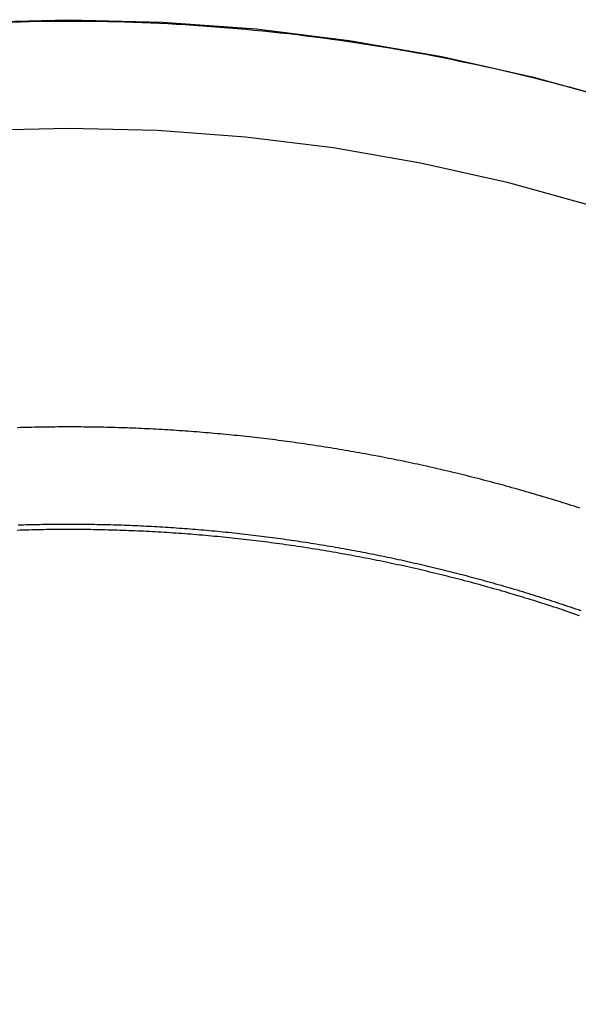
# Model space of a CAD drawing. Extents: x -100 to 272, y 58 to 447.
# Drawn here: x 229 to 237, y 362 to 377 of the extents above; entities that cross this region are included whole.
import ezdxf

# ---------------------------------------------------------------- set-up
doc = ezdxf.new("R2010")
doc.units = 0
doc.header["$LTSCALE"] = 20
doc.layers.get('0').update_dxf_attribs({"linetype": 'CONTINUOUS'})
doc.layers.get('DEFPOINTS').update_dxf_attribs({"linetype": 'CONTINUOUS'})

# ---------------------------------------------------------------- blocks, each defined once
blk = doc.blocks.new('A$C6A2E25C8')
at = {"color": 1}
for points in [[(-0.87055, -46.5312, 0), (-0.73665, -46.5275, 0), (-0.60273, -46.5245, 0), (-0.4688, -46.5221, 0), (-0.33486, -46.5203, 0), (-0.20092, -46.5191, 0), (-0.06697, -46.5184, 0), (0.06699, -46.5184, 0), (0.20094, -46.519, 0), (0.33488, -46.5202, 0), (0.46882, -46.5219, 0), (0.60276, -46.5243, 0), (0.73668, -46.5273, 0), (0.87059, -46.5309, 0), (1.00447, -46.5351, 0), (1.13834, -46.5399, 0), (1.27219, -46.5453, 0), (1.40601, -46.5512, 0), (1.5398, -46.5578, 0), (1.67356, -46.565, 0), (1.80728, -46.5728, 0), (1.94097, -46.5812, 0), (2.07462, -46.5902, 0), (2.20823, -46.5998, 0), (2.3418, -46.61, 0), (2.47532, -46.6207, 0), (2.60879, -46.6321, 0), (2.7422, -46.6441, 0), (2.87556, -46.6567, 0), (3.00887, -46.6698, 0), (3.14211, -46.6836, 0), (3.2753, -46.6979, 0), (3.40842, -46.7129, 0), (3.54147, -46.7284, 0), (3.67444, -46.7446, 0), (3.80735, -46.7613, 0), (3.94018, -46.7786, 0), (4.07294, -46.7965, 0), (4.20561, -46.815, 0), (4.3382, -46.8341, 0), (4.4707, -46.8538, 0), (4.60312, -46.8741, 0), (4.73544, -46.8949, 0), (4.86767, -46.9164, 0), (4.9998, -46.9384, 0), (5.13184, -46.961, 0), (5.26377, -46.9842, 0), (5.3956, -47.008, 0), (5.52732, -47.0324, 0), (5.65894, -47.0573, 0), (5.79044, -47.0829, 0), (5.92182, -47.109, 0), (6.05309, -47.1357, 0), (6.18424, -47.163, 0), (6.31527, -47.1909, 0), (6.44617, -47.2194, 0), (6.57694, -47.2484, 0), (6.70759, -47.2781, 0), (6.8381, -47.3083, 0), (6.96847, -47.3391, 0), (7.09871, -47.3704, 0), (7.2288, -47.4024, 0), (7.35876, -47.4349, 0), (7.48856, -47.468, 0), (7.61822, -47.5017, 0), (7.74773, -47.5359, 0), (7.87708, -47.5708, 0), (8.00628, -47.6062, 0)], [(7.91027, -54.0504, 0), (7.86688, -54.0363, 0), (7.82347, -54.0224, 0), (7.78002, -54.0085, 0), (7.73655, -53.9946, 0), (7.69306, -53.9809, 0), (7.64954, -53.9672, 0), (7.60599, -53.9536, 0), (7.56241, -53.9401, 0), (7.51881, -53.9267, 0), (7.47518, -53.9133, 0), (7.43153, -53.9, 0), (7.38785, -53.8868, 0), (7.34414, -53.8737, 0), (7.30042, -53.8606, 0), (7.25666, -53.8476, 0), (7.21288, -53.8347, 0), (7.16908, -53.8219, 0), (7.12526, -53.8092, 0), (7.08141, -53.7965, 0), (7.03753, -53.7839, 0), (6.99363, -53.7714, 0), (6.94972, -53.7589, 0), (6.90577, -53.7466, 0), (6.86181, -53.7343, 0), (6.81782, -53.7221, 0), (6.77381, -53.71, 0), (6.72978, -53.6979, 0), (6.68572, -53.6859, 0), (6.64165, -53.674, 0), (6.59755, -53.6622, 0), (6.55344, -53.6505, 0), (6.5093, -53.6388, 0), (6.46514, -53.6272, 0), (6.42096, -53.6157, 0), (6.37676, -53.6043, 0), (6.33254, -53.593, 0), (6.28831, -53.5817, 0), (6.24405, -53.5705, 0), (6.19977, -53.5594, 0), (6.15548, -53.5483, 0), (6.11116, -53.5374, 0), (6.06683, -53.5265, 0), (6.02248, -53.5157, 0), (5.97811, -53.505, 0), (5.93372, -53.4944, 0), (5.88932, -53.4838, 0), (5.84489, -53.4733, 0), (5.80046, -53.4629, 0), (5.756, -53.4526, 0), (5.71153, -53.4424, 0), (5.66704, -53.4322, 0), (5.62253, -53.4221, 0), (5.57801, -53.4121, 0), (5.53348, -53.4022, 0), (5.48892, -53.3924, 0), (5.44436, -53.3826, 0), (5.39978, -53.3729, 0), (5.35518, -53.3633, 0), (5.31057, -53.3538, 0), (5.26594, -53.3443, 0), (5.2213, -53.335, 0), (5.17665, -53.3257, 0), (5.13198, -53.3165, 0), (5.0873, -53.3074, 0), (5.0426, -53.2983, 0), (4.99789, -53.2894, 0), (4.95317, -53.2805, 0), (4.90844, -53.2717, 0), (4.86369, -53.263, 0), (4.81894, -53.2543, 0), (4.77417, -53.2458, 0), (4.72938, -53.2373, 0), (4.68459, -53.2289, 0), (4.63979, -53.2206, 0), (4.59497, -53.2123, 0), (4.55015, -53.2042, 0), (4.50531, -53.1961, 0), (4.46047, -53.1881, 0), (4.41561, -53.1802, 0), (4.37074, -53.1723, 0), (4.32587, -53.1646, 0), (4.28098, -53.1569, 0), (4.23609, -53.1493, 0), (4.19119, -53.1418, 0), (4.14628, -53.1344, 0), (4.10136, -53.127, 0), (4.05644, -53.1197, 0), (4.0115, -53.1125, 0), (3.96656, -53.1054, 0), (3.92162, -53.0984, 0), (3.87666, -53.0914, 0), (3.8317, -53.0846, 0), (3.78673, -53.0778, 0), (3.74176, -53.0711, 0), (3.69678, -53.0645, 0), (3.65179, -53.0579, 0), (3.6068, -53.0514, 0), (3.56181, -53.0451, 0), (3.51681, -53.0388, 0), (3.4718, -53.0325, 0), (3.42679, -53.0264, 0), (3.38178, -53.0203, 0), (3.33676, -53.0143, 0), (3.29174, -53.0084, 0), (3.24671, -53.0026, 0), (3.20169, -52.9969, 0), (3.15666, -52.9912, 0), (3.11162, -52.9857, 0), (3.06659, -52.9802, 0), (3.02155, -52.9747, 0), (2.97651, -52.9694, 0), (2.93147, -52.9642, 0), (2.88643, -52.959, 0), (2.84139, -52.9539, 0), (2.79634, -52.9489, 0), (2.7513, -52.944, 0), (2.70625, -52.9391, 0), (2.66121, -52.9344, 0), (2.61616, -52.9297, 0), (2.57112, -52.9251, 0), (2.52607, -52.9205, 0), (2.48103, -52.9161, 0), (2.43599, -52.9117, 0), (2.39095, -52.9075, 0), (2.34591, -52.9033, 0), (2.30087, -52.8991, 0), (2.25584, -52.8951, 0), (2.21081, -52.8911, 0), (2.16578, -52.8873, 0), (2.12075, -52.8835, 0), (2.07573, -52.8798, 0), (2.03071, -52.8761, 0), (1.9857, -52.8726, 0), (1.94068, -52.8691, 0), (1.89568, -52.8657, 0), (1.85067, -52.8624, 0), (1.80568, -52.8592, 0), (1.76068, -52.856, 0), (1.7157, -52.8529, 0), (1.67072, -52.8499, 0), (1.62574, -52.847, 0), (1.58077, -52.8442, 0), (1.53581, -52.8414, 0), (1.49085, -52.8388, 0), (1.4459, -52.8362, 0), (1.40096, -52.8337, 0), (1.35603, -52.8312, 0), (1.3111, -52.8289, 0), (1.26618, -52.8266, 0), (1.22127, -52.8244, 0), (1.17637, -52.8223, 0), (1.13148, -52.8203, 0), (1.08659, -52.8183, 0), (1.04172, -52.8164, 0), (0.99685, -52.8146, 0), (0.952, -52.8129, 0), (0.90715, -52.8113, 0), (0.86232, -52.8097, 0), (0.81749, -52.8082, 0), (0.77268, -52.8069, 0), (0.72787, -52.8055, 0), (0.68308, -52.8043, 0), (0.6383, -52.8031, 0), (0.59354, -52.802, 0), (0.54878, -52.801, 0), (0.50404, -52.8001, 0), (0.45931, -52.7993, 0), (0.41459, -52.7985, 0), (0.36989, -52.7978, 0), (0.3252, -52.7972, 0), (0.28052, -52.7967, 0), (0.23586, -52.7962, 0), (0.19121, -52.7958, 0), (0.14657, -52.7955, 0), (0.10196, -52.7953, 0), (0.05735, -52.7952, 0), (0.01276, -52.7951, 0), (-0.03182, -52.7951, 0), (-0.07641, -52.7952, 0), (-0.12102, -52.7954, 0), (-0.16565, -52.7957, 0), (-0.21029, -52.796, 0), (-0.25494, -52.7964, 0), (-0.29961, -52.7969, 0), (-0.3443, -52.7974, 0), (-0.38899, -52.7981, 0), (-0.4337, -52.7988, 0), (-0.47842, -52.7996, 0), (-0.52316, -52.8005, 0), (-0.56791, -52.8015, 0), (-0.61267, -52.8025, 0), (-0.65744, -52.8036, 0), (-0.70223, -52.8048, 0), (-0.74702, -52.8061, 0), (-0.79183, -52.8074, 0)]]:
    blk.add_polyline3d(points, dxfattribs=at)
at = {"color": 3, "linetype": 'CONTINUOUS'}
for points in [[(0, -46.4973, 0), (1.45271, -46.5329, 0), (2.90193, -46.6397, 0), (4.34415, -46.8173, 0), (5.77591, -47.0654, 0), (7.19376, -47.3834, 0), (8.59427, -47.7704, 0), (9.97408, -48.2256, 0), (11.3299, -48.7479, 0), (12.6583, -49.336, 0), (13.9563, -49.9884, 0), (15.2207, -50.7037, 0), (16.4484, -51.4801, 0), (17.6365, -52.3157, 0), (18.7821, -53.2085, 0), (19.8824, -54.1563, 0), (20.9349, -55.1569, 0), (21.9369, -56.2079, 0), (22.886, -57.3068, 0), (23.78, -58.4508, 0), (24.6168, -59.6372, 0)], [(-1.45271, -46.5329, 0), (0, -46.4973, 0)], [(0, -48.1724, 0), (1.37041, -48.206, 0), (2.73752, -48.3067, 0), (4.09804, -48.4742, 0), (5.44868, -48.7083, 0), (6.7862, -49.0082, 0), (8.10737, -49.3733, 0), (9.409, -49.8027, 0), (10.688, -50.2954, 0), (11.9412, -50.8502, 0), (13.1656, -51.4657, 0), (14.3584, -52.1404, 0), (15.5165, -52.8728, 0), (16.6373, -53.6611, 0), (17.718, -54.5033, 0), (18.756, -55.3974, 0), (19.7488, -56.3414, 0), (20.694, -57.3328, 0), (21.5894, -58.3694, 0), (22.4328, -59.4486, 0), (23.2221, -60.5678, 0), (23.9555, -61.7244, 0)], [(-1.37041, -48.206, 0), (0, -48.1724, 0)]]:
    blk.add_polyline3d(points, dxfattribs=at)
at = {"color": 3}
for points in [[(-0.77933, -54.3098, 0), (-0.73709, -54.3085, 0), (-0.69487, -54.3072, 0), (-0.65265, -54.306, 0), (-0.61045, -54.3049, 0), (-0.56826, -54.3039, 0), (-0.52608, -54.3029, 0), (-0.48391, -54.302, 0), (-0.44176, -54.3012, 0), (-0.39962, -54.3005, 0), (-0.35749, -54.2998, 0), (-0.31538, -54.2992, 0), (-0.27328, -54.2987, 0), (-0.2312, -54.2983, 0), (-0.18913, -54.2979, 0), (-0.14707, -54.2976, 0), (-0.10503, -54.2974, 0), (-0.06301, -54.2973, 0), (-0.021, -54.2972, 0), (0.021, -54.2972, 0), (0.06301, -54.2973, 0), (0.10503, -54.2974, 0), (0.14707, -54.2976, 0), (0.18913, -54.2979, 0), (0.2312, -54.2983, 0), (0.27328, -54.2987, 0), (0.31538, -54.2992, 0), (0.35749, -54.2998, 0), (0.39962, -54.3005, 0), (0.44176, -54.3012, 0), (0.48391, -54.302, 0), (0.52608, -54.3029, 0), (0.56826, -54.3039, 0), (0.61045, -54.3049, 0), (0.65265, -54.306, 0), (0.69487, -54.3072, 0), (0.73709, -54.3085, 0), (0.77933, -54.3098, 0), (0.82159, -54.3112, 0), (0.86385, -54.3127, 0), (0.90612, -54.3142, 0), (0.9484, -54.3159, 0), (0.9907, -54.3176, 0), (1.033, -54.3194, 0), (1.07531, -54.3212, 0), (1.11764, -54.3231, 0), (1.15997, -54.3251, 0), (1.20231, -54.3272, 0), (1.24466, -54.3294, 0), (1.28702, -54.3316, 0), (1.32939, -54.3339, 0), (1.37176, -54.3363, 0), (1.41414, -54.3387, 0), (1.45654, -54.3413, 0), (1.49893, -54.3439, 0), (1.54134, -54.3465, 0), (1.58375, -54.3493, 0), (1.62617, -54.3521, 0), (1.66859, -54.355, 0), (1.71102, -54.358, 0), (1.75346, -54.3611, 0), (1.7959, -54.3642, 0), (1.83835, -54.3674, 0), (1.8808, -54.3707, 0), (1.92326, -54.374, 0), (1.96572, -54.3775, 0), (2.00819, -54.381, 0), (2.05066, -54.3846, 0), (2.09314, -54.3882, 0), (2.13562, -54.392, 0), (2.1781, -54.3958, 0), (2.22058, -54.3997, 0), (2.26307, -54.4036, 0), (2.30556, -54.4077, 0), (2.34805, -54.4118, 0), (2.39055, -54.416, 0), (2.43304, -54.4203, 0), (2.47554, -54.4246, 0), (2.51804, -54.429, 0), (2.56054, -54.4335, 0), (2.60304, -54.4381, 0), (2.64555, -54.4428, 0), (2.68805, -54.4475, 0), (2.73055, -54.4523, 0), (2.77306, -54.4572, 0), (2.81556, -54.4622, 0), (2.85806, -54.4672, 0), (2.90056, -54.4723, 0), (2.94306, -54.4775, 0), (2.98556, -54.4828, 0), (3.02806, -54.4881, 0), (3.07055, -54.4935, 0), (3.11305, -54.499, 0), (3.15554, -54.5046, 0), (3.19803, -54.5102, 0), (3.24052, -54.5159, 0), (3.283, -54.5217, 0), (3.32548, -54.5276, 0), (3.36796, -54.5336, 0), (3.41043, -54.5396, 0), (3.4529, -54.5457, 0), (3.49537, -54.5519, 0), (3.53783, -54.5581, 0), (3.58028, -54.5645, 0), (3.62273, -54.5709, 0), (3.66518, -54.5774, 0), (3.70762, -54.5839, 0), (3.75006, -54.5906, 0), (3.79249, -54.5973, 0), (3.83491, -54.6041, 0), (3.87733, -54.6109, 0), (3.91974, -54.6179, 0), (3.96215, -54.6249, 0), (4.00454, -54.632, 0), (4.04693, -54.6392, 0), (4.08932, -54.6464, 0), (4.13169, -54.6537, 0), (4.17406, -54.6611, 0), (4.21642, -54.6686, 0), (4.25877, -54.6762, 0), (4.30111, -54.6838, 0), (4.34344, -54.6915, 0), (4.38577, -54.6993, 0), (4.42808, -54.7071, 0), (4.47039, -54.7151, 0), (4.51268, -54.7231, 0), (4.55497, -54.7312, 0), (4.59724, -54.7393, 0), (4.63951, -54.7476, 0), (4.68176, -54.7559, 0), (4.724, -54.7643, 0), (4.76623, -54.7727, 0), (4.80845, -54.7813, 0), (4.85066, -54.7899, 0), (4.89285, -54.7986, 0), (4.93504, -54.8073, 0), (4.97721, -54.8162, 0), (5.01937, -54.8251, 0), (5.06151, -54.8341, 0), (5.10365, -54.8432, 0), (5.14577, -54.8523, 0), (5.18787, -54.8615, 0), (5.22997, -54.8708, 0), (5.27205, -54.8802, 0), (5.31411, -54.8897, 0), (5.35616, -54.8992, 0), (5.3982, -54.9088, 0), (5.44022, -54.9185, 0), (5.48223, -54.9282, 0), (5.52422, -54.9381, 0), (5.5662, -54.948, 0), (5.60816, -54.9579, 0), (5.65011, -54.968, 0), (5.69204, -54.9781, 0), (5.73395, -54.9883, 0), (5.77585, -54.9986, 0), (5.81773, -55.0089, 0), (5.85959, -55.0194, 0), (5.90144, -55.0299, 0), (5.94327, -55.0404, 0), (5.98508, -55.0511, 0), (6.02688, -55.0618, 0), (6.06865, -55.0726, 0), (6.11041, -55.0835, 0), (6.15215, -55.0944, 0), (6.19387, -55.1054, 0), (6.23557, -55.1165, 0), (6.27726, -55.1277, 0), (6.31892, -55.139, 0), (6.36057, -55.1503, 0), (6.40219, -55.1617, 0), (6.4438, -55.1731, 0), (6.48538, -55.1847, 0), (6.52695, -55.1963, 0), (6.56849, -55.208, 0), (6.61001, -55.2197, 0), (6.65152, -55.2316, 0), (6.693, -55.2435, 0), (6.73446, -55.2554, 0), (6.77589, -55.2675, 0), (6.81731, -55.2796, 0), (6.8587, -55.2918, 0), (6.90007, -55.3041, 0), (6.94142, -55.3164, 0), (6.98275, -55.3289, 0), (7.02405, -55.3413, 0), (7.06533, -55.3539, 0), (7.10659, -55.3665, 0), (7.14782, -55.3793, 0), (7.18903, -55.392, 0), (7.23021, -55.4049, 0), (7.27138, -55.4178, 0), (7.31251, -55.4308, 0), (7.35362, -55.4439, 0), (7.39471, -55.457, 0), (7.43577, -55.4703, 0), (7.4768, -55.4835, 0), (7.51781, -55.4969, 0), (7.5588, -55.5103, 0), (7.59976, -55.5238, 0), (7.64069, -55.5374, 0), (7.6816, -55.5511, 0), (7.72247, -55.5648, 0), (7.76333, -55.5786, 0), (7.80415, -55.5924, 0), (7.84495, -55.6064, 0), (7.88572, -55.6204, 0), (7.92647, -55.6345, 0)], [(-0.77933, -54.3098, 0), (-0.73709, -54.3085, 0), (-0.69487, -54.3072, 0), (-0.65265, -54.306, 0), (-0.61045, -54.3049, 0), (-0.56826, -54.3039, 0), (-0.52608, -54.3029, 0), (-0.48391, -54.302, 0), (-0.44176, -54.3012, 0), (-0.39962, -54.3005, 0), (-0.35749, -54.2998, 0), (-0.31538, -54.2992, 0), (-0.27328, -54.2987, 0), (-0.2312, -54.2983, 0), (-0.18913, -54.2979, 0), (-0.14707, -54.2976, 0), (-0.10503, -54.2974, 0), (-0.06301, -54.2973, 0), (-0.021, -54.2972, 0), (0.021, -54.2972, 0), (0.06301, -54.2973, 0), (0.10503, -54.2974, 0), (0.14707, -54.2976, 0), (0.18913, -54.2979, 0), (0.2312, -54.2983, 0), (0.27328, -54.2987, 0), (0.31538, -54.2992, 0), (0.35749, -54.2998, 0), (0.39962, -54.3005, 0), (0.44176, -54.3012, 0), (0.48391, -54.302, 0), (0.52608, -54.3029, 0), (0.56826, -54.3039, 0), (0.61045, -54.3049, 0), (0.65265, -54.306, 0), (0.69487, -54.3072, 0), (0.73709, -54.3085, 0), (0.77933, -54.3098, 0), (0.82159, -54.3112, 0), (0.86385, -54.3127, 0), (0.90612, -54.3142, 0), (0.9484, -54.3159, 0), (0.9907, -54.3176, 0), (1.033, -54.3194, 0), (1.07531, -54.3212, 0), (1.11764, -54.3231, 0), (1.15997, -54.3251, 0), (1.20231, -54.3272, 0), (1.24466, -54.3294, 0), (1.28702, -54.3316, 0), (1.32939, -54.3339, 0), (1.37176, -54.3363, 0), (1.41414, -54.3387, 0), (1.45654, -54.3413, 0), (1.49893, -54.3439, 0), (1.54134, -54.3465, 0), (1.58375, -54.3493, 0), (1.62617, -54.3521, 0), (1.66859, -54.355, 0), (1.71102, -54.358, 0), (1.75346, -54.3611, 0), (1.7959, -54.3642, 0), (1.83835, -54.3674, 0), (1.8808, -54.3707, 0), (1.92326, -54.374, 0), (1.96572, -54.3775, 0), (2.00819, -54.381, 0), (2.05066, -54.3846, 0), (2.09314, -54.3882, 0), (2.13562, -54.392, 0), (2.1781, -54.3958, 0), (2.22058, -54.3997, 0), (2.26307, -54.4036, 0), (2.30556, -54.4077, 0), (2.34805, -54.4118, 0), (2.39055, -54.416, 0), (2.43304, -54.4203, 0), (2.47554, -54.4246, 0), (2.51804, -54.429, 0), (2.56054, -54.4335, 0), (2.60304, -54.4381, 0), (2.64555, -54.4428, 0), (2.68805, -54.4475, 0), (2.73055, -54.4523, 0), (2.77306, -54.4572, 0), (2.81556, -54.4622, 0), (2.85806, -54.4672, 0), (2.90056, -54.4723, 0), (2.94306, -54.4775, 0), (2.98556, -54.4828, 0), (3.02806, -54.4881, 0), (3.07055, -54.4935, 0), (3.11305, -54.499, 0), (3.15554, -54.5046, 0), (3.19803, -54.5102, 0), (3.24052, -54.5159, 0), (3.283, -54.5217, 0), (3.32548, -54.5276, 0), (3.36796, -54.5336, 0), (3.41043, -54.5396, 0), (3.4529, -54.5457, 0), (3.49537, -54.5519, 0), (3.53783, -54.5581, 0), (3.58028, -54.5645, 0), (3.62273, -54.5709, 0), (3.66518, -54.5774, 0), (3.70762, -54.5839, 0), (3.75006, -54.5906, 0), (3.79249, -54.5973, 0), (3.83491, -54.6041, 0), (3.87733, -54.6109, 0), (3.91974, -54.6179, 0), (3.96215, -54.6249, 0), (4.00454, -54.632, 0), (4.04693, -54.6392, 0), (4.08932, -54.6464, 0), (4.13169, -54.6537, 0), (4.17406, -54.6611, 0), (4.21642, -54.6686, 0), (4.25877, -54.6762, 0), (4.30111, -54.6838, 0), (4.34344, -54.6915, 0), (4.38577, -54.6993, 0), (4.42808, -54.7071, 0), (4.47039, -54.7151, 0), (4.51268, -54.7231, 0), (4.55497, -54.7312, 0), (4.59724, -54.7393, 0), (4.63951, -54.7476, 0), (4.68176, -54.7559, 0), (4.724, -54.7643, 0), (4.76623, -54.7727, 0), (4.80845, -54.7813, 0), (4.85066, -54.7899, 0), (4.89285, -54.7986, 0), (4.93504, -54.8073, 0), (4.97721, -54.8162, 0), (5.01937, -54.8251, 0), (5.06151, -54.8341, 0), (5.10365, -54.8432, 0), (5.14577, -54.8523, 0), (5.18787, -54.8615, 0), (5.22997, -54.8708, 0), (5.27205, -54.8802, 0), (5.31411, -54.8897, 0), (5.35616, -54.8992, 0), (5.3982, -54.9088, 0), (5.44022, -54.9185, 0), (5.48223, -54.9282, 0), (5.52422, -54.9381, 0), (5.5662, -54.948, 0), (5.60816, -54.9579, 0), (5.65011, -54.968, 0), (5.69204, -54.9781, 0), (5.73395, -54.9883, 0), (5.77585, -54.9986, 0), (5.81773, -55.0089, 0), (5.85959, -55.0194, 0), (5.90144, -55.0299, 0), (5.94327, -55.0404, 0), (5.98508, -55.0511, 0), (6.02688, -55.0618, 0), (6.06865, -55.0726, 0), (6.11041, -55.0835, 0), (6.15215, -55.0944, 0), (6.19387, -55.1054, 0), (6.23557, -55.1165, 0), (6.27726, -55.1277, 0), (6.31892, -55.139, 0), (6.36057, -55.1503, 0), (6.40219, -55.1617, 0), (6.4438, -55.1731, 0), (6.48538, -55.1847, 0), (6.52695, -55.1963, 0), (6.56849, -55.208, 0), (6.61001, -55.2197, 0), (6.65152, -55.2316, 0), (6.693, -55.2435, 0), (6.73446, -55.2554, 0), (6.77589, -55.2675, 0), (6.81731, -55.2796, 0), (6.8587, -55.2918, 0), (6.90007, -55.3041, 0), (6.94142, -55.3164, 0), (6.98275, -55.3289, 0), (7.02405, -55.3413, 0), (7.06533, -55.3539, 0), (7.10659, -55.3665, 0), (7.14782, -55.3793, 0), (7.18903, -55.392, 0), (7.23021, -55.4049, 0), (7.27138, -55.4178, 0), (7.31251, -55.4308, 0), (7.35362, -55.4439, 0), (7.39471, -55.457, 0), (7.43577, -55.4703, 0), (7.4768, -55.4835, 0), (7.51781, -55.4969, 0), (7.5588, -55.5103, 0), (7.59976, -55.5238, 0), (7.64069, -55.5374, 0), (7.6816, -55.5511, 0), (7.72247, -55.5648, 0), (7.76333, -55.5786, 0), (7.80415, -55.5924, 0), (7.84495, -55.6064, 0), (7.88572, -55.6204, 0), (7.92647, -55.6345, 0)], [(7.90681, -55.7136, 0), (7.86296, -55.6985, 0), (7.81909, -55.6835, 0), (7.77518, -55.6685, 0), (7.73124, -55.6536, 0), (7.68726, -55.6388, 0), (7.64326, -55.6241, 0), (7.59922, -55.6095, 0), (7.55515, -55.5949, 0), (7.51106, -55.5805, 0), (7.46693, -55.5661, 0), (7.42277, -55.5518, 0), (7.37858, -55.5376, 0), (7.33436, -55.5234, 0), (7.29011, -55.5094, 0), (7.24583, -55.4954, 0), (7.20153, -55.4815, 0), (7.15719, -55.4677, 0), (7.11283, -55.454, 0), (7.06843, -55.4404, 0), (7.02401, -55.4269, 0), (6.97957, -55.4134, 0), (6.93509, -55.4, 0), (6.89059, -55.3867, 0), (6.84606, -55.3735, 0), (6.8015, -55.3604, 0), (6.75692, -55.3474, 0), (6.71231, -55.3344, 0), (6.66768, -55.3215, 0), (6.62302, -55.3088, 0), (6.57833, -55.2961, 0), (6.53362, -55.2834, 0), (6.48889, -55.2709, 0), (6.44413, -55.2585, 0), (6.39935, -55.2461, 0), (6.35454, -55.2338, 0), (6.30971, -55.2217, 0), (6.26485, -55.2096, 0), (6.21998, -55.1975, 0), (6.17508, -55.1856, 0), (6.13015, -55.1738, 0), (6.08521, -55.162, 0), (6.04024, -55.1503, 0), (5.99526, -55.1387, 0), (5.95025, -55.1273, 0), (5.90522, -55.1158, 0), (5.86016, -55.1045, 0), (5.81509, -55.0933, 0), (5.77, -55.0821, 0), (5.72489, -55.071, 0), (5.67975, -55.0601, 0), (5.6346, -55.0492, 0), (5.58943, -55.0384, 0), (5.54424, -55.0276, 0), (5.49903, -55.017, 0), (5.45381, -55.0065, 0), (5.40856, -54.996, 0), (5.3633, -54.9856, 0), (5.31802, -54.9754, 0), (5.27272, -54.9652, 0), (5.22741, -54.955, 0), (5.18207, -54.945, 0), (5.13673, -54.9351, 0), (5.09136, -54.9252, 0), (5.04598, -54.9155, 0), (5.00059, -54.9058, 0), (4.95518, -54.8962, 0), (4.90975, -54.8867, 0), (4.86431, -54.8773, 0), (4.81885, -54.868, 0), (4.77338, -54.8588, 0), (4.72789, -54.8496, 0), (4.6824, -54.8406, 0), (4.63688, -54.8316, 0), (4.59136, -54.8227, 0), (4.54582, -54.814, 0), (4.50027, -54.8053, 0), (4.4547, -54.7966, 0), (4.40912, -54.7881, 0), (4.36354, -54.7797, 0), (4.31794, -54.7713, 0), (4.27232, -54.7631, 0), (4.2267, -54.7549, 0), (4.18107, -54.7468, 0), (4.13543, -54.7388, 0), (4.08977, -54.7309, 0), (4.04411, -54.7231, 0), (3.99844, -54.7154, 0), (3.95276, -54.7077, 0), (3.90706, -54.7002, 0), (3.86137, -54.6927, 0), (3.81566, -54.6853, 0), (3.76994, -54.678, 0), (3.72422, -54.6708, 0), (3.67849, -54.6637, 0), (3.63275, -54.6567, 0), (3.58701, -54.6498, 0), (3.54125, -54.6429, 0), (3.4955, -54.6362, 0), (3.44973, -54.6295, 0), (3.40396, -54.6229, 0), (3.35819, -54.6164, 0), (3.31241, -54.61, 0), (3.26663, -54.6037, 0), (3.22084, -54.5975, 0), (3.17505, -54.5913, 0), (3.12925, -54.5853, 0), (3.08345, -54.5793, 0), (3.03765, -54.5735, 0), (2.99184, -54.5677, 0), (2.94603, -54.562, 0), (2.90022, -54.5564, 0), (2.85441, -54.5509, 0), (2.80859, -54.5454, 0), (2.76278, -54.5401, 0), (2.71696, -54.5349, 0), (2.67114, -54.5297, 0), (2.62532, -54.5246, 0), (2.5795, -54.5196, 0), (2.53368, -54.5148, 0), (2.48786, -54.5099, 0), (2.44204, -54.5052, 0), (2.39623, -54.5006, 0), (2.35041, -54.4961, 0), (2.3046, -54.4916, 0), (2.25878, -54.4873, 0), (2.21297, -54.483, 0), (2.16716, -54.4788, 0), (2.12136, -54.4747, 0), (2.07556, -54.4707, 0), (2.02976, -54.4668, 0), (1.98396, -54.463, 0), (1.93817, -54.4592, 0), (1.89238, -54.4556, 0), (1.8466, -54.452, 0), (1.80082, -54.4485, 0), (1.75505, -54.4451, 0), (1.70928, -54.4418, 0), (1.66352, -54.4386, 0), (1.61777, -54.4355, 0), (1.57202, -54.4325, 0), (1.52628, -54.4295, 0), (1.48055, -54.4266, 0), (1.43482, -54.4239, 0), (1.3891, -54.4212, 0), (1.34339, -54.4186, 0), (1.29769, -54.4161, 0), (1.25199, -54.4136, 0), (1.20631, -54.4113, 0), (1.16063, -54.4091, 0), (1.11497, -54.4069, 0), (1.06931, -54.4048, 0), (1.02366, -54.4028, 0), (0.97803, -54.4009, 0), (0.93241, -54.3991, 0), (0.88679, -54.3974, 0), (0.84119, -54.3958, 0), (0.7956, -54.3942, 0), (0.75002, -54.3927, 0), (0.70446, -54.3914, 0), (0.6589, -54.3901, 0), (0.61336, -54.3889, 0), (0.56783, -54.3877, 0), (0.52232, -54.3867, 0), (0.47682, -54.3858, 0), (0.43134, -54.3849, 0), (0.38587, -54.3841, 0), (0.34041, -54.3834, 0), (0.29497, -54.3828, 0), (0.24955, -54.3823, 0), (0.20414, -54.3819, 0), (0.15874, -54.3816, 0), (0.11337, -54.3813, 0), (0.06801, -54.3811, 0), (0.02267, -54.381, 0), (-0.02267, -54.381, 0), (-0.06801, -54.3811, 0), (-0.11337, -54.3813, 0), (-0.15874, -54.3816, 0), (-0.20414, -54.3819, 0), (-0.24955, -54.3823, 0), (-0.29497, -54.3828, 0), (-0.34041, -54.3834, 0), (-0.38587, -54.3841, 0), (-0.43134, -54.3849, 0), (-0.47682, -54.3858, 0), (-0.52232, -54.3867, 0), (-0.56783, -54.3877, 0), (-0.61336, -54.3889, 0), (-0.6589, -54.3901, 0), (-0.70446, -54.3914, 0), (-0.75002, -54.3927, 0), (-0.7956, -54.3942, 0)]]:
    blk.add_polyline3d(points, dxfattribs=at)

msp = doc.modelspace()

# ---------------------------------------------------------------- block references
at = {"layer": 'DEFPOINTS'}
msp.add_blockref('A$C6A2E25C8', (229.531, 423.344), dxfattribs=at)

doc.saveas('drawing.dxf')
